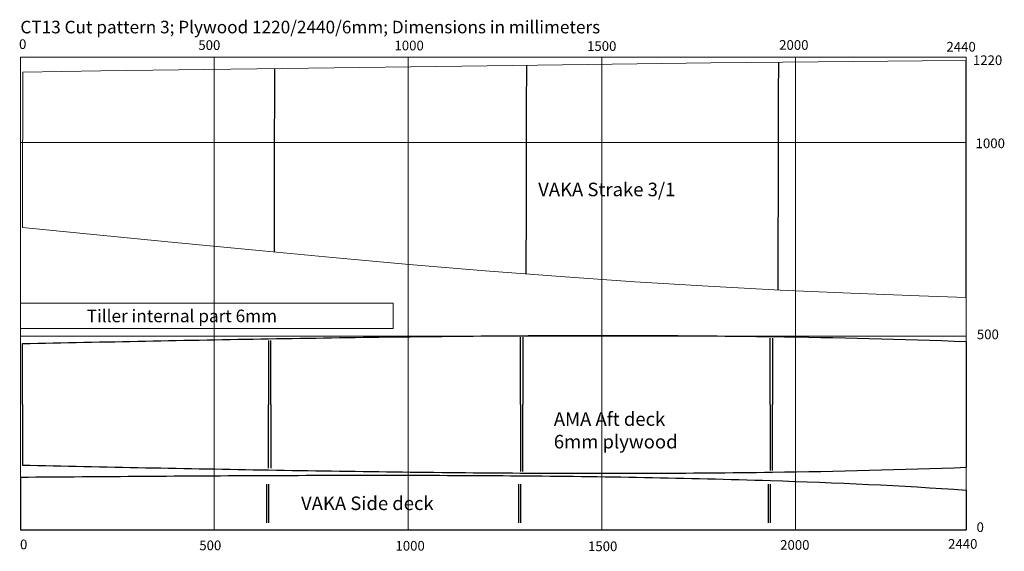
# Model space of a CAD drawing. Extents: x -80585 to 45434, y -10861 to 4091.
# Drawn here: x -24006 to -21466, y -399 to 973 of the extents above; entities that cross this region are included whole.
import ezdxf

# ---------------------------------------------------------------- set-up
doc = ezdxf.new("R2010")
doc.units = 0
doc.header["$MEASUREMENT"] = 0
doc.layers.get('0').update_dxf_attribs({"color": 1, "lineweight": 0})
doc.layers.add('Stations', color=255, linetype='Continuous')
doc.layers.add('Strake_3', color=54, linetype='Continuous', lineweight=0)
doc.styles.get("Standard").update_dxf_attribs({"font": 'ARMono.shx'})

msp = doc.modelspace()

# ---------------------------------------------------------------- linework, layer by layer
at = {"color": 4}
for p, q in [((-24003.98, 876.18), (-24003.98, -343.82)), ((-21563.95, 876.18), (-24003.98, 876.18)), ((-23503.98, 876.18), (-23503.98, -343.82)), ((-23003.98, 876.18), (-23003.98, -343.82)), ((-22503.98, 876.18), (-22503.98, -343.82)), ((-22003.98, 876.18), (-22003.98, -343.82)), ((-21563.95, 876.18), (-21563.95, -343.82)), ((-21563.95, 876.18), (-21563.95, -343.82)), ((-21563.95, 656.18), (-24003.98, 656.18)), ((-21563.95, 156.18), (-24003.98, 156.18)), ((-24003.98, -343.82), (-21563.95, -343.82))]:
    msp.add_line(p, q, dxfattribs=at)
at = {"color": 7, "linetype": 'Continuous', "lineweight": 30}
for p, q in [((-21563.95, 256.3), (-21563.95, 868.05)), ((-23998.98, -19.89), (-23998.98, 137.07)), ((-21563.95, 142.4), (-21563.95, -182.17)), ((-23998.98, -19.89), (-23998.98, -176.85)), ((-24003.98, -207.7), (-24003.98, -343.82)), ((-21563.95, -241.35), (-21563.95, -343.82)), ((-24003.98, -343.82), (-21563.95, -343.82))]:
    msp.add_line(p, q, dxfattribs=at)
at = {"color": 7}
for p, q in [((-24003.98, 176.18), (-24003.98, 241.18)), ((-24003.98, 241.18), (-23041.98, 241.18)), ((-23041.98, 241.18), (-23041.98, 176.18)), ((-24003.98, 176.18), (-23041.98, 176.18))]:
    msp.add_line(p, q, dxfattribs=at)
at = {"color": 3, "linetype": 'Continuous', "lineweight": 30}
for p, q in [((-22713.98, -19.89), (-22713.98, 153.27)), ((-22707.98, 153.27), (-22707.98, -19.89)), ((-23363.98, 145.21), (-23363.98, -19.89)), ((-23357.98, -19.89), (-23357.98, 145.21)), ((-22069.98, -19.89), (-22069.98, 150.85)), ((-22063.98, 150.85), (-22063.98, -19.89)), ((-23363.98, -184.99), (-23363.98, -19.89)), ((-23357.98, -19.89), (-23357.98, -184.99)), ((-22713.98, -19.89), (-22713.98, -193.04)), ((-22707.98, -193.04), (-22707.98, -19.89)), ((-22069.98, -19.89), (-22069.98, -190.62)), ((-22063.98, -190.62), (-22063.98, -19.89)), ((-23368.98, -225.82), (-23368.98, -325.82)), ((-23362.98, -325.82), (-23362.98, -225.82)), ((-22718.98, -225.82), (-22718.98, -325.82)), ((-22712.98, -325.82), (-22712.98, -225.82)), ((-22074.98, -225.82), (-22074.98, -325.82)), ((-22068.98, -325.82), (-22068.98, -225.82))]:
    msp.add_line(p, q, dxfattribs=at)
at = {"color": 7, "linetype": 'Continuous', "lineweight": 30}
for points, knots in [([(-23998.98, 137.07), (-23787.31, 141.44), (-23359.01, 150.23), (-22714.01, 159.1), (-22113.88, 157.85), (-21730.57, 148.89), (-21563.95, 142.4)], [15.0031686, 15.0031686, 15.0031686, 15.0031686, 650.1232348, 1300.1720203, 1950.1758942, 2450.3690024, 2450.3690024, 2450.3690024, 2450.3690024]), ([(-23998.98, -176.85), (-23787.31, -181.21), (-23359.01, -190.01), (-22714.01, -198.87), (-22113.88, -197.62), (-21730.57, -188.67), (-21563.95, -182.17)], [15.0031686, 15.0031686, 15.0031686, 15.0031686, 650.1232348, 1300.1720203, 1950.1758942, 2450.3690024, 2450.3690024, 2450.3690024, 2450.3690024]), ([(-24003.98, -207.7), (-23792.31, -205.98), (-23363.98, -202.55), (-22718.94, -202.32), (-22117.01, -212.32), (-21732.12, -229.3), (-21563.95, -241.35)], [15.0004375, 15.0004375, 15.0004375, 15.0004375, 650.0151193, 1300.0155764, 1950.1321184, 2455.790807, 2455.790807, 2455.790807, 2455.790807])]:
    msp.add_open_spline(points, degree=3, knots=knots, dxfattribs=at)
at = {"layer": 'Stations', "color": 3, "linetype": 'Continuous'}
for points in [[(-23348.9, 373.36), (-23348.78, 432.59), (-23348.66, 491.82), (-23348.53, 551.04), (-23348.4, 610.25), (-23348.27, 669.46), (-23348.13, 728.65), (-23347.99, 787.85), (-23347.84, 847.03)], [(-22698.97, 316.77), (-22698.85, 384.17), (-22698.72, 451.56), (-22698.59, 518.94), (-22698.45, 586.31), (-22698.3, 653.66), (-22698.14, 721), (-22697.98, 788.33), (-22697.81, 855.65)], [(-22049, 275.39), (-22048.86, 348.93), (-22048.7, 422.46), (-22048.55, 495.98), (-22048.38, 569.49), (-22048.21, 642.98), (-22048.02, 716.47), (-22047.84, 789.94), (-22047.64, 863.4)]]:
    msp.add_spline(points, degree=3, dxfattribs=at)
at = {"layer": 'Strake_3', "color": 7, "linetype": 'Continuous'}
msp.add_polyline3d([(-21563.95, 868.05, 0), (-21677.35, 867.1, 0), (-21854.44, 865.42, 0), (-22036.61, 863.52, 0), (-22223.02, 861.44, 0), (-22412.85, 859.19, 0), (-22605.33, 856.83, 0), (-22800.06, 854.35, 0), (-22996.73, 851.78, 0), (-23195.01, 849.12, 0), (-23394.59, 846.39, 0), (-23595.15, 843.6, 0), (-23796.35, 840.78, 0), (-23997.87, 837.93, 0), (-23998.01, 787.81, 0), (-23998.14, 737.68, 0), (-23998.28, 687.55, 0), (-23998.42, 637.43, 0), (-23998.56, 587.3, 0), (-23998.7, 537.17, 0), (-23998.84, 487.05, 0), (-23998.98, 436.92, 0), (-23798.1, 416.99, 0), (-23597.55, 397.25, 0), (-23397.65, 377.93, 0), (-23198.72, 359.28, 0), (-23001.09, 341.57, 0), (-22805.06, 325.03, 0), (-22610.94, 309.92, 0), (-22419.06, 296.49, 0), (-22229.78, 284.92, 0), (-22043.86, 275.12, 0), (-21862.12, 266.93, 0), (-21685.36, 260.18, 0), (-21563.95, 256.3, 0)], dxfattribs=at)

# ---------------------------------------------------------------- texts
at = {"color": 7, "attachment_point": 1}
for s, insert, char_height, width in [('{\\FARTXT.SHX|c162;CT13 Cut pattern 3; Plywood 1220/2440/6mm; Dimensions in millimeters}', (-24004.26, 970.4), 32.5, 2177.0313), ('{\\FARTXT.SHX|c162;0}', (-24007.74, 922.51), 25, 114.0821), ('{\\FARTXT.SHX|c162;500}', (-23545.11, 920.01), 25, 114.0821), ('{\\FARTXT.SHX|c162;1000}', (-23039.04, 918.95), 25, 114.0821), ('{\\FARTXT.SHX|c162;1500}', (-22542.21, 917.63), 25, 114.0821), ('{\\FARTXT.SHX|c162;2000}', (-22046.44, 920.38), 25, 114.0821), ('{\\FARTXT.SHX|c162;2440}', (-21614.87, 915.78), 25, 114.0821), ('{\\FARTXT.SHX|c162;1220}', (-21546.54, 881.04), 25, 114.0821), ('{\\FARTXT.SHX|c162;1000}', (-21539.6, 666.5), 25, 114.0821), ('{\\FARTXT.SHX|c162;Tiller internal part 6mm}', (-23833.08, 224.66), 32.5, 752.7204), ('{\\FARTXT.SHX|c162;500}', (-21536.38, 173.36), 25, 114.0821), ('{\\FARTXT.SHX|c162;0}', (-21537.14, -324.36), 25, 114.0821), ('{\\FARTXT.SHX|c162;0}', (-24005.22, -368.9), 25, 114.0821), ('{\\FARTXT.SHX|c162;500}', (-23542.59, -371.4), 25, 114.0821), ('{\\FARTXT.SHX|c162;1000}', (-23036.52, -372.46), 25, 114.0821), ('{\\FARTXT.SHX|c162;1500}', (-22539.69, -373.79), 25, 114.0821), ('{\\FARTXT.SHX|c162;2000}', (-22043.92, -370.35), 25, 114.0821), ('{\\FARTXT.SHX|c162;2440}', (-21610.62, -367.66), 25, 114.0821)]:
    msp.add_mtext(s, dxfattribs=dict(at, insert=insert, char_height=char_height, width=width))
at = {"color": 7, "lineweight": 25, "char_height": 35, "attachment_point": 1}
for s, insert, width in [('{\\FARTXT.SHX|c162;VAKA Strake 3/1 }', (-22668.29, 552.41), 594.3792), ('{\\FARTXT.SHX|c162;AMA Aft deck\\P6mm plywood }', (-22627.96, -40.34), 495.0599), ('{\\FARTXT.SHX|c162;VAKA Side deck}', (-23280.07, -257.76), 489.2453)]:
    msp.add_mtext(s, dxfattribs=dict(at, insert=insert, width=width))

doc.saveas('drawing.dxf')
